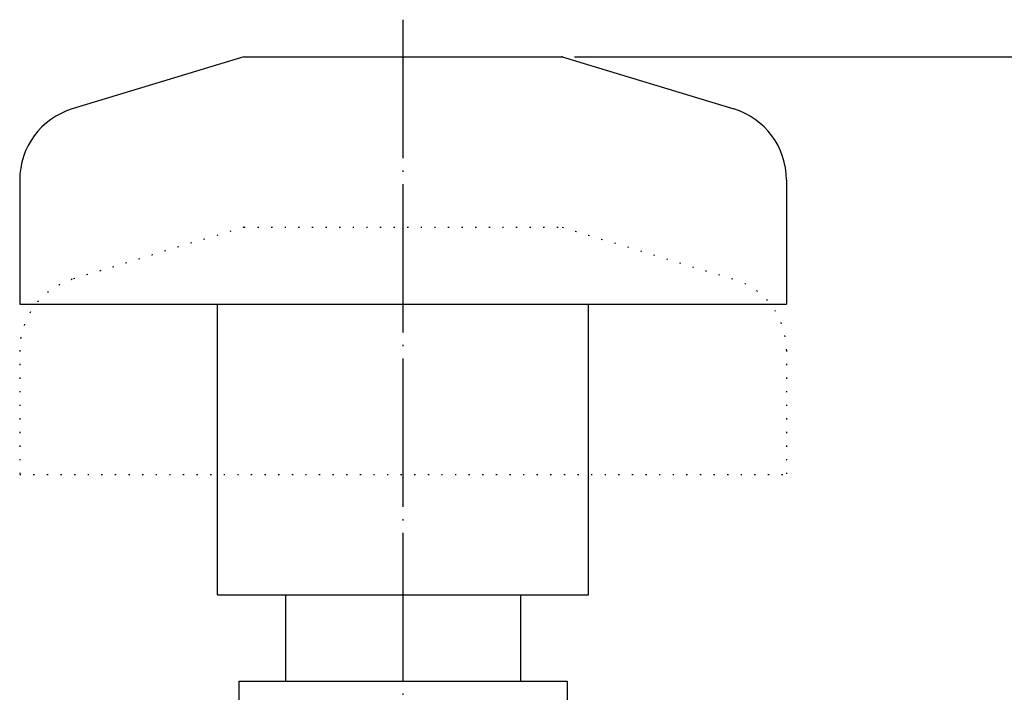
# Model space of a CAD drawing. Units: inches. Extents: x -68 to 320, y -41 to 240.
# Drawn here: x 20 to 100, y 108 to 162 of the extents above; entities that cross this region are included whole.
import ezdxf

# ---------------------------------------------------------------- set-up
doc = ezdxf.new("R2010")
doc.units = ezdxf.units.IN
doc.linetypes.add('DOT_CENTER', pattern=[14, 12, -1, 0, -1])
doc.linetypes.add('DOTTED', pattern=[1, 0, -1])
doc.layers.add('1', color=7, linetype='Continuous')
doc.layers.add('2', color=7, linetype='Continuous')
doc.styles.add('CONVERTER_11', font='txt.shx', dxfattribs={"width": 0.9})
doc.dimstyles.new('ME10_DIM_11', dxfattribs={"dimtxt": 10, "dimasz": 8, "dimexe": 1, "dimexo": 1, "dimgap": 1, "dimtad": 1, "dimdec": 3, "dimzin": 12, "dimdsep": 46, "dimtxsty": 'CONVERTER_11', "dimblk1": 'OPEN30', "dimblk2": 'OPEN30', "dimsah": 1, "dimcen": 0.09, "dimclrd": 2, "dimclre": 2, "dimclrt": 2, "dimadec": 0, "dimazin": 0, "dimtfac": 1, "dimtdec": 4, "dimtix": 1, "dimtmove": 0, "dimatfit": 3, "dimfxl": 1, "dimtolj": 1, "dimtzin": 0, "dimarcsym": 0})

# ---------------------------------------------------------------- blocks, each defined once
blk = doc.blocks.new('*D3')
at = {"layer": '1', "color": 2, "linetype": 'Continuous'}
for p, q in [((64.871, 159), (212, 159)), ((211, 159), (211, 42.933)), ((186, 42.933), (212, 42.933))]:
    blk.add_line(p, q, dxfattribs=at)
at = {"layer": '1', "color": 2}
for p, q in [((211, 159), (208.856, 151)), ((211, 159), (213.144, 151)), ((211, 42.933), (208.856, 50.933)), ((211, 42.933), (213.144, 50.933))]:
    blk.add_line(p, q, dxfattribs=at)
at = {"layer": '1', "color": 2, "insert": (210, 95.254), "char_height": 10, "attachment_point": 7, "rotation": 90, "line_spacing_factor": 0.60024, "style": 'CONVERTER_11'}
blk.add_mtext('116', dxfattribs=at)
blk = doc.blocks.new('_OPEN30')
at = {"color": 0, "linetype": 'ByBlock', "lineweight": -2}
for p, q in [((-1, 0.267949), (0, 0)), ((0, 0), (-1, -0.267949)), ((0, 0), (-1, 0))]:
    blk.add_line(p, q, dxfattribs=at)

msp = doc.modelspace()

# ---------------------------------------------------------------- linework, layer by layer
at = {"layer": '1', "color": 3, "linetype": 'Continuous'}
for p, q in [((36, 115.5), (36, 139)), ((66, 115.5), (66, 139)), ((36, 115.5), (66, 115.5))]:
    msp.add_line(p, q, dxfattribs=at)
at = {"layer": '1', "color": 7}
msp.add_point((63.8714, 159), dxfattribs=at)
msp.add_point((63.8714, 159), dxfattribs=at)
at = {"layer": '2', "color": 1, "linetype": 'DOT_CENTER'}
msp.add_line((51, 80.3053), (51, 162), dxfattribs=at)
at = {"layer": '2', "color": 3, "linetype": 'Continuous'}
for p, q in [((38.1286, 159), (24.256, 154.7857)), ((38.1286, 159), (63.8714, 159)), ((63.8714, 159), (77.744, 154.7857)), ((20, 149.0447), (20, 139)), ((82, 149.0447), (82, 139)), ((20, 139), (82, 139)), ((41.5, 115.5), (41.5, 108.5)), ((60.5, 115.5), (60.5, 108.5)), ((37.7209, 108.5), (37.7209, 98)), ((37.7209, 108.5), (64.2791, 108.5)), ((64.2791, 108.5), (64.2791, 98))]:
    msp.add_line(p, q, dxfattribs=at)
at = {"layer": '2', "color": 6, "linetype": 'DOTTED'}
for p, q in [((38.1286, 145.2243), (24.256, 141.01)), ((38.1286, 145.2243), (63.8714, 145.2243)), ((63.8714, 145.2243), (77.744, 141.01)), ((20, 135.269), (20, 125.2243)), ((82, 135.269), (82, 125.2243)), ((20, 125.2243), (82, 125.2243))]:
    msp.add_line(p, q, dxfattribs=at)
at = {"layer": '2', "color": 3, "linetype": 'Continuous'}
for centre, start, end in [((26, 149.0447), 106.898045, 180), ((76, 149.0447), 0, 73.101955)]:
    msp.add_arc(centre, 6, start, end, dxfattribs=at)
at = {"layer": '2', "color": 6, "linetype": 'DOTTED'}
for centre, start, end in [((26, 135.269), 106.898045, 180), ((76, 135.269), 0, 73.101955)]:
    msp.add_arc(centre, 6, start, end, dxfattribs=at)

# ---------------------------------------------------------------- dimensions: what is measured, and where the dimension line sits
at = {"layer": '1'}
dim = msp.add_linear_dim(base=(211, 42.9327), p1=(63.8714, 159), p2=(185, 42.9327), angle=90, text='116', dimstyle='ME10_DIM_11', dxfattribs=at)
dim.commit()
dim.dimension.update_dxf_attribs({"geometry": '*D3', "text_midpoint": (205, 106.3242), "text_rotation": 90})

doc.saveas('drawing.dxf')
